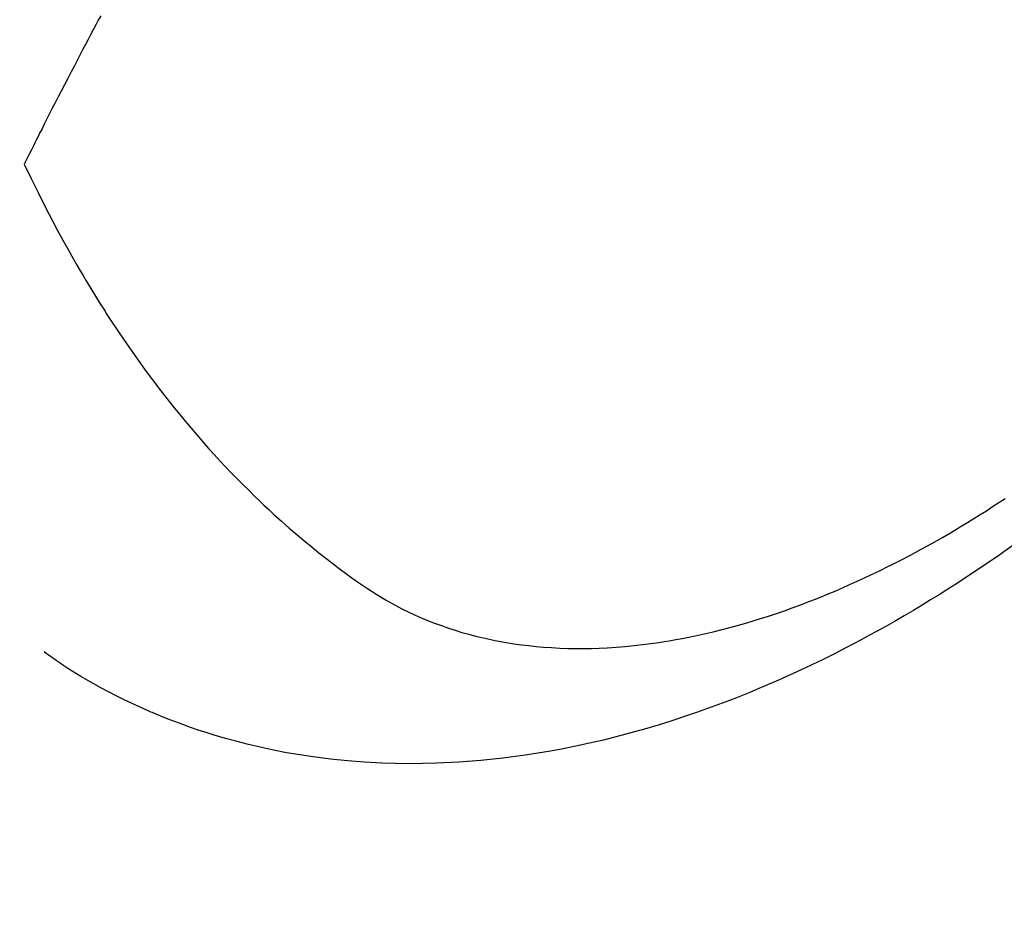
# Model space of a CAD drawing. Extents: x 83844 to 110317, y -13 to 8857.
# Drawn here: x 101736 to 101754, y 6560 to 6577 of the extents above; entities that cross this region are included whole.
import ezdxf

# ---------------------------------------------------------------- set-up
doc = ezdxf.new("R2010")
doc.units = 0
doc.header["$LTSCALE"] = 50
doc.header["$MEASUREMENT"] = 0
doc.linetypes.add('HIDDEN', pattern=[0.375, 0.25, -0.125])
doc.layers.get('0').update_dxf_attribs({"linetype": 'CONTINUOUS'})
doc.layers.add('150-機器', color=8, linetype='CONTINUOUS')
doc.layers.add('160-文字', color=254, linetype='CONTINUOUS')
doc.styles.add('KH001', font='txt')
doc.dimstyles.new('KH1xx030', dxfattribs={"dimscale": 30, "dimtxt": 2, "dimasz": 0.6, "dimexe": 0.3, "dimexo": 1.2, "dimgap": 0.5, "dimtad": 3, "dimdec": 1, "dimdsep": 46, "dimlunit": 6, "dimtxsty": 'KH001', "dimblk": 'DOT', "dimcen": 1, "dimdle": 1, "dimclrd": 256, "dimclre": 256, "dimclrt": 256, "dimadec": 0, "dimazin": 0, "dimtfac": 1, "dimtdec": 1, "dimtix": 1, "dimtmove": 2, "dimatfit": 3, "dimldrblk": 'CLOSEDBLANK', "dimfxl": 1, "dimtolj": 1, "dimtzin": 0, "dimlwd": -1, "dimlwe": -1, "dimarcsym": 0})

# ---------------------------------------------------------------- blocks, each defined once
blk = doc.blocks.new('F402_H')
at = {"layer": '150-機器', "color": 13, "linetype": 'HIDDEN'}
for points in [[(211.292, -163.526), (211.247, -163.61), (211.202, -163.694), (211.154, -163.785), (211.106, -163.875), (211.058, -163.966), (211.01, -164.057), (210.959, -164.154), (210.909, -164.251), (210.858, -164.347), (210.807, -164.444), (210.747, -164.56), (210.686, -164.677), (210.626, -164.793), (210.566, -164.909), (210.509, -165.019), (210.453, -165.129), (210.396, -165.239), (210.34, -165.349), (210.298, -165.433), (210.255, -165.517), (210.213, -165.601), (210.17, -165.685), (210.141, -165.743), (210.112, -165.801), (210.083, -165.859), (210.054, -165.917), (210.018, -165.988), (209.982, -166.059), (209.947, -166.13), (209.912, -166.201), (209.905, -166.214), (209.899, -166.227), (209.893, -166.24), (209.887, -166.253)], [(209.887, -166.253), (210.013, -166.514), (210.141, -166.775), (210.271, -167.034), (210.403, -167.292), (210.498, -167.469), (210.594, -167.646), (210.691, -167.822), (210.79, -167.996), (210.848, -168.097), (210.907, -168.197), (210.966, -168.297), (211.025, -168.397), (211.11, -168.537), (211.195, -168.677), (211.282, -168.816), (211.37, -168.955), (211.394, -168.992), (211.418, -169.029), (211.442, -169.066), (211.466, -169.103), (211.619, -169.334), (211.775, -169.563), (211.934, -169.791), (212.096, -170.016), (212.18, -170.131), (212.265, -170.245), (212.351, -170.358), (212.438, -170.471), (212.505, -170.557), (212.574, -170.643), (212.642, -170.728), (212.712, -170.813), (212.849, -170.98), (212.989, -171.146), (213.13, -171.31), (213.273, -171.472), (213.376, -171.585), (213.479, -171.698), (213.584, -171.809), (213.689, -171.919), (213.795, -172.028), (213.901, -172.136), (214.008, -172.242), (214.116, -172.348), (214.202, -172.431), (214.289, -172.514), (214.377, -172.596), (214.465, -172.677), (214.608, -172.806), (214.753, -172.934), (214.899, -173.06), (215.047, -173.184), (215.172, -173.286), (215.298, -173.388), (215.424, -173.488), (215.552, -173.587), (215.668, -173.675), (215.785, -173.762), (215.904, -173.848), (216.023, -173.932), (216.19, -174.046), (216.361, -174.155), (216.534, -174.259), (216.711, -174.358), (216.823, -174.416), (216.936, -174.472), (217.051, -174.526), (217.166, -174.577), (217.293, -174.63), (217.42, -174.68), (217.548, -174.727), (217.678, -174.772), (217.801, -174.812), (217.925, -174.85), (218.05, -174.885), (218.175, -174.918), (218.35, -174.96), (218.526, -174.997), (218.703, -175.03), (218.88, -175.059), (219.015, -175.078), (219.15, -175.094), (219.285, -175.108), (219.42, -175.12), (219.569, -175.131), (219.719, -175.139), (219.868, -175.144), (220.017, -175.146), (220.161, -175.146), (220.304, -175.144), (220.447, -175.139), (220.591, -175.132), (220.674, -175.128), (220.757, -175.122), (220.84, -175.116), (220.924, -175.109), (221.029, -175.099), (221.135, -175.088), (221.241, -175.076), (221.346, -175.062), (221.442, -175.049), (221.539, -175.035), (221.635, -175.02), (221.731, -175.004), (221.851, -174.984), (221.97, -174.961), (222.089, -174.938), (222.208, -174.914), (222.374, -174.877), (222.54, -174.839), (222.704, -174.798), (222.869, -174.755), (223.003, -174.718), (223.137, -174.679), (223.271, -174.64), (223.405, -174.598), (223.552, -174.551), (223.699, -174.502), (223.845, -174.452), (223.99, -174.4), (224.128, -174.349), (224.264, -174.298), (224.401, -174.245), (224.536, -174.19), (224.617, -174.157), (224.697, -174.124), (224.777, -174.091), (224.857, -174.056), (225.018, -173.986), (225.179, -173.913), (225.339, -173.839), (225.499, -173.763), (225.615, -173.707), (225.73, -173.65), (225.846, -173.593), (225.96, -173.534), (226.158, -173.43), (226.355, -173.325), (226.551, -173.216), (226.746, -173.106), (226.862, -173.039), (226.978, -172.971), (227.093, -172.902), (227.208, -172.832), (227.324, -172.761), (227.439, -172.689), (227.554, -172.616), (227.669, -172.542), (227.785, -172.467), (227.9, -172.391)], [(228.039, -173.257), (227.875, -173.373), (227.774, -173.443), (227.674, -173.513), (227.573, -173.582), (227.472, -173.65), (227.316, -173.754), (227.16, -173.857), (227.003, -173.959), (226.845, -174.06), (226.688, -174.159), (226.531, -174.256), (226.373, -174.353), (226.214, -174.448), (226.046, -174.547), (225.878, -174.644), (225.709, -174.74), (225.539, -174.834), (225.398, -174.911), (225.257, -174.987), (225.115, -175.063), (224.973, -175.137), (224.766, -175.243), (224.558, -175.346), (224.349, -175.448), (224.139, -175.547), (223.94, -175.639), (223.739, -175.728), (223.538, -175.816), (223.336, -175.901), (223.212, -175.952), (223.088, -176.003), (222.963, -176.052), (222.838, -176.101), (222.637, -176.177), (222.435, -176.251), (222.233, -176.323), (222.029, -176.392), (221.779, -176.474), (221.528, -176.552), (221.276, -176.627), (221.023, -176.698), (220.773, -176.765), (220.521, -176.828), (220.269, -176.886), (220.016, -176.941), (219.784, -176.988), (219.551, -177.03), (219.318, -177.07), (219.084, -177.106), (218.678, -177.159), (218.272, -177.202), (217.864, -177.234), (217.455, -177.254), (217.205, -177.26), (216.954, -177.262), (216.704, -177.258), (216.453, -177.251), (216.137, -177.234), (215.822, -177.21), (215.508, -177.179), (215.195, -177.139), (214.949, -177.102), (214.705, -177.06), (214.461, -177.013), (214.219, -176.961), (214.006, -176.911), (213.794, -176.857), (213.583, -176.799), (213.373, -176.738), (213.228, -176.692), (213.083, -176.645), (212.94, -176.596), (212.797, -176.545), (212.663, -176.495), (212.53, -176.443), (212.398, -176.39), (212.266, -176.335), (212.24, -176.324), (212.214, -176.313), (212.189, -176.302), (212.163, -176.291), (212.015, -176.225), (211.868, -176.158), (211.722, -176.088), (211.577, -176.017), (211.434, -175.944), (211.291, -175.869), (211.15, -175.791), (211.01, -175.71), (210.929, -175.662), (210.848, -175.612), (210.767, -175.562), (210.687, -175.511), (210.616, -175.464), (210.545, -175.417), (210.475, -175.369), (210.405, -175.32), (210.366, -175.293), (210.327, -175.265), (210.289, -175.238), (210.25, -175.21)]]:
    blk.add_lwpolyline(points, dxfattribs=at)
blk = doc.blocks.new('_ClosedBlank')
at = {"color": 0, "linetype": 'ByBlock', "lineweight": -2}
for p, q in [((-1, 0.1667), (0, 0)), ((-1, 0.1667), (-1, -0.1667)), ((0, 0), (-1, -0.1667))]:
    blk.add_line(p, q, dxfattribs=at)
blk = doc.blocks.new('_Dot')
at = {"color": 0, "linetype": 'ByBlock', "lineweight": -2}
blk.add_line((-0.5, 0), (-1, 0), dxfattribs=at)
at = {"color": 0, "linetype": 'ByBlock', "const_width": 0.5}
blk.add_lwpolyline([(-0.25, 0, 1), (0.25, 0, 1)], format="xyb", close=True, dxfattribs=at)

msp = doc.modelspace()

# ---------------------------------------------------------------- block references
at = {"layer": '150-機器'}
msp.add_blockref('F402_H', (101526.488, 6740.134), dxfattribs=at)

# ---------------------------------------------------------------- leaders
at = {"layer": '160-文字', "annotation_type": 0, "has_hookline": 1, "hookline_direction": 0, "text_width": 963.959}
msp.add_leader([(101406.496, 6747.323), (102345.705, 5701.678), (102363.705, 5701.678)], dimstyle='KH1xx030', override={"dimgap": 0.5, "dimtad": 1}, dxfattribs=at)
at = {"layer": '160-文字'}
msp.add_leader([(101646.496, 6739.942), (102345.705, 5701.678)], dimstyle='KH1xx030', override={"dimgap": 0.5, "dimtad": 1}, dxfattribs=at)

doc.saveas('drawing.dxf')
